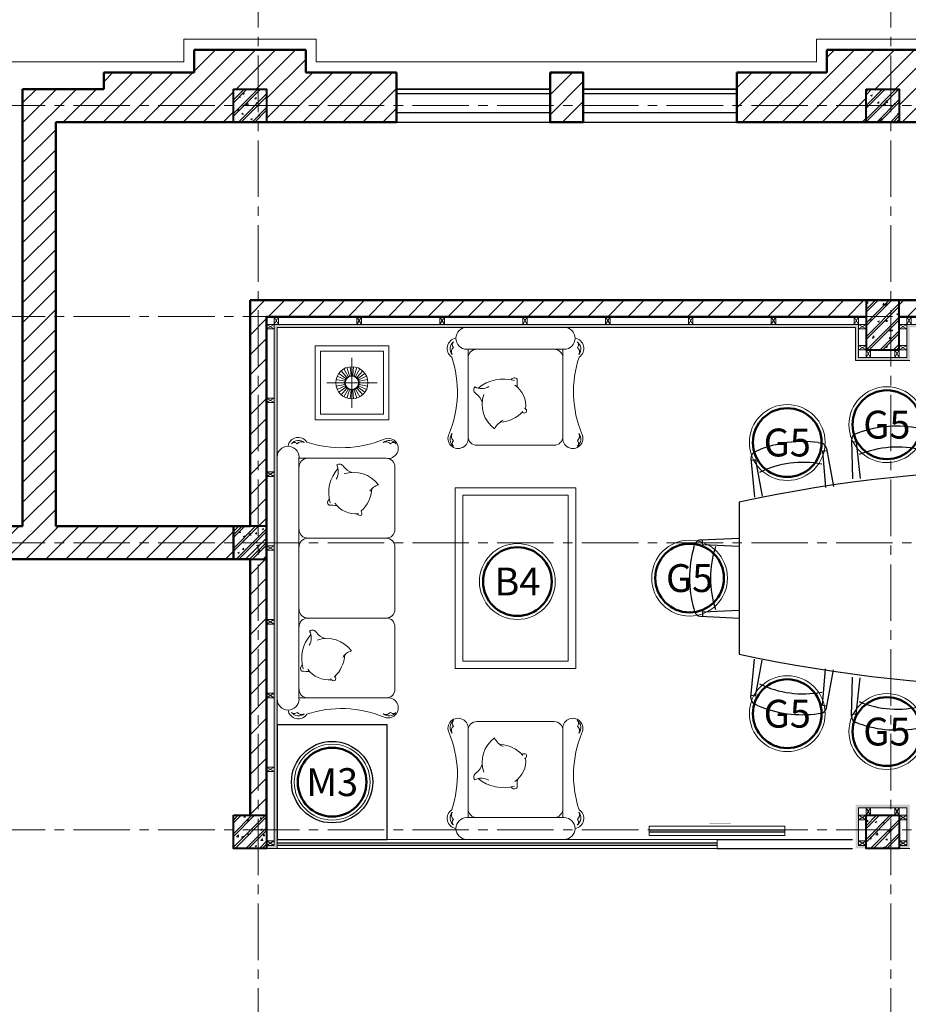
# Model space of a CAD drawing. Units: inches. Extents: x 270210 to 1532134, y -413514 to 157727.
# Drawn here: x 512525 to 518425, y 56148 to 62680 of the extents above; entities that cross this region are included whole.
import ezdxf
from ezdxf.enums import TextEntityAlignment as Align

# ---------------------------------------------------------------- set-up
doc = ezdxf.new("R2010")
doc.units = ezdxf.units.IN
doc.header["$LTSCALE"] = 500
doc.header["$MEASUREMENT"] = 0
doc.linetypes.add('AXES2', pattern=[1.125, 0.75, -0.125, 0.125, -0.125])
for name, color, linetype, lineweight in [('011-CONCRETE-SECTION', 3, 'Continuous', 40), ('0111-WALL SECTION', 2, 'Continuous', 50), ('0112-WALL-Hatch', 8, 'Continuous', 18), ('0112-WALL-View', 9, 'Continuous', 18), ('013-CONCRETE-Hatch', 250, 'Continuous', 5), ('152-SITE-BOUNDARY', 1, 'Continuous', 15), ('155-HANDRAIL-VIEW', 247, 'Continuous', 9), ('502-GRIDLINES-SECONDARY', 5, 'AXES2', 13), ('512-DIM- 100', 151, 'Continuous', 18), ('551-SYMBOL', 151, 'Continuous', 18), ('560-FURNITURE', 8, 'Continuous', 13), ('cat', 3, 'Continuous', 40)]:
    doc.layers.add(name, color=color, linetype=linetype, lineweight=lineweight)
for name, color, linetype in [('172-GLASS-VIEW', 135, 'Continuous'), ('BLOCK - VACCO', 250, 'Continuous'), ('NOITHAT', 8, 'Continuous')]:
    doc.layers.add(name, color=color, linetype=linetype)
doc.styles.add('arial', font='arial_1.ttf')
pattern_1 = [(50, (48159.91, -80355.06), (107.589027, -9.41282), [11.25, -123.75]), (355, (48159.91, -80355.06), (-20.8127, 112.82882), [9, -99]), (100.4514, (48168.87, -80355.84), (86.776407, 103.415931), [9.561028, -105.171317]), (46.1842, (48159.91, -80325.06), (160.086157, -24.827852), [16.875, -185.625]), (96.6356, (48173.25, -80327.13), (140.199406, 146.11768), [14.341543, -157.75695]), (351.1842, (48159.9, -80325.06), (140.19929, 146.11779), [13.5, -148.5]), (21, (48174.91, -80332.56), (89.536058, -60.392834), [11.25, -123.75]), (326, (48174.91, -80332.56), (36.4973, 108.772507), [9, -99]), (71.4514, (48182.37, -80337.59), (126.033394, 48.379575), [9.561028, -105.171317]), (37.5, (48159.907, -80355.056), (1.8239783, 49.934078), [0, -97.8, 0, -100.5, 0, -99.375]), (7.5, (48159.91, -80355.056), (39.4604306, 59.161757), [0, -57.3, 0, -95.55, 0, -37.875]), (327.5, (48126.457, -80355.056), (80.0733654, -3.3832308), [0, -37.5, 0, -117, 0, -155.25]), (317.5, (48111.46, -80355.056), (87.477925, 15.015747), [0, -48.75, 0, -77.7, 0, -110.25]), (45, (48159.91, -80355.056), (-45.078057, 45.078057), []), (45, (48159.91, -80336.68), (-45.078057, 45.078057), [])]

# ---------------------------------------------------------------- blocks, each defined once
blk = doc.blocks.new('dim+truc')
at = {"layer": '502-GRIDLINES-SECONDARY'}
for p, q in [((10955, -2043.1), (10955, 23506.1)), ((15155, -2043.1), (15155, 23506.1)), ((-1520.3, 19938), (32221.2, 19938)), ((-1520.3, 18537.9), (32221.2, 18537.9)), ((-1520.3, 17038), (32221.2, 17038)), ((-1520.3, 15133), (32221.2, 15133))]:
    blk.add_line(p, q, dxfattribs=at)
blk = doc.blocks.new('A$C5E690F9F')
at = {"layer": 'NOITHAT'}
for p, q in [((1817.9, 2096.6), (1800.1, 2091)), ((2225.5, 2105.1), (2243.6, 2100.2)), ((2466.5, 2105.1), (2448.4, 2100.2)), ((2874.1, 2096.6), (2891.9, 2091)), ((1120.6, 2028.2), (1103, 2021.7)), ((1527.2, 2057), (1545.5, 2053)), ((1769.4, 2050.1), (1763.3, 1793.2)), ((1798.4, 2037.5), (1767.9, 2036.8)), ((1799.5, 2036.5), (1815.3, 1794.3)), ((2246.4, 2045.8), (2240.7, 1803.2)), ((2247.5, 2046.8), (2273.8, 2047.4)), ((2275.9, 2060.6), (2292.7, 1804.2)), ((2416.1, 2060.6), (2399.3, 1804.2)), ((2444.5, 2046.8), (2418.2, 2047.4)), ((2445.6, 2045.8), (2451.3, 1803.2)), ((2892.5, 2036.5), (2876.7, 1794.3)), ((2893.6, 2037.5), (2924.1, 2036.8)), ((2922.6, 2050.1), (2928.7, 1793.2)), ((3164.8, 2057), (3146.5, 2053)), ((3571.4, 2028.2), (3589, 2021.7)), ((854.1, 1963.4), (872.7, 1960.6)), ((1104, 1968.2), (1073.6, 1966)), ((1074.4, 1979.3), (1081.1, 1722.4)), ((1105.2, 1967.2), (1133, 1726.1)), ((1551, 1998.7), (1557.4, 1756.1)), ((1552.1, 1999.8), (1578.3, 2001.7)), ((1579.8, 2015), (1609.3, 1759.8)), ((3112.2, 2015), (3082.7, 1759.8)), ((3139.9, 1999.8), (3113.7, 2001.7)), ((3141, 1998.7), (3134.6, 1756.1)), ((3586.8, 1967.2), (3559, 1726.1)), ((3588, 1968.2), (3618.4, 1966)), ((3617.6, 1979.3), (3610.9, 1722.4)), ((3837.9, 1963.4), (3819.3, 1960.6)), ((450.1, 1909.1), (433, 1901.4)), ((881.6, 1906.8), (903.2, 1665.1)), ((882.5, 1908), (908.7, 1911.5)), ((909.3, 1924.9), (954.7, 1672)), ((3782.7, 1924.9), (3737.3, 1672)), ((3809.5, 1908), (3783.3, 1911.5)), ((3810.4, 1906.8), (3788.8, 1665.1)), ((4241.9, 1909.1), (4259, 1901.4)), ((407.1, 1857.3), (430.1, 1601.5)), ((437.4, 1848.1), (407.2, 1844)), ((438.6, 1847.2), (481.6, 1608.4)), ((4253.4, 1847.2), (4210.4, 1608.4)), ((4254.6, 1848.1), (4284.8, 1844)), ((4284.9, 1857.3), (4261.9, 1601.5)), ((330, 560.3), (330, 1568.3)), ((4362, 560.3), (4362, 1568.3)), ((73.3, 1317.7), (330, 1329)), ((86.5, 1288.9), (86.5, 1315.3)), ((4618.7, 1317.7), (4362, 1329)), ((4605.5, 1288.9), (4605.5, 1315.3)), ((27.8, 1268.1), (33.1, 1286.1)), ((87.6, 1287.8), (330, 1277.1)), ((4604.4, 1287.8), (4362, 1277.1)), ((4664.2, 1268.1), (4658.9, 1286.1)), ((27.8, 860.5), (33.1, 842.5)), ((87.6, 840.8), (330, 851.6)), ((4604.4, 840.8), (4362, 851.6)), ((4664.2, 860.5), (4658.9, 842.5)), ((73.3, 811), (330, 799.6)), ((86.5, 839.7), (86.5, 809.3)), ((4618.7, 811), (4362, 799.6)), ((4605.5, 839.7), (4605.5, 809.3)), ((407.1, 271.3), (430.1, 527.2)), ((4284.9, 271.3), (4261.9, 527.2)), ((438.6, 281.4), (481.6, 520.3)), ((881.6, 221.9), (903.2, 463.6)), ((3810.4, 221.9), (3788.8, 463.6)), ((4253.4, 281.4), (4210.4, 520.3)), ((909.3, 203.8), (954.7, 456.7)), ((1074.4, 149.4), (1081.1, 406.2)), ((1105.2, 161.5), (1133, 402.5)), ((3586.8, 161.5), (3559, 402.5)), ((3617.6, 149.4), (3610.9, 406.2)), ((3782.7, 203.8), (3737.3, 456.7)), ((1551, 129.9), (1557.4, 372.5)), ((1579.8, 113.6), (1609.3, 368.8)), ((1769.4, 78.6), (1763.3, 335.4)), ((1799.5, 92.2), (1815.3, 334.4)), ((2892.5, 92.2), (2876.7, 334.4)), ((2922.6, 78.6), (2928.7, 335.4)), ((3112.2, 113.6), (3082.7, 368.8)), ((3141, 129.9), (3134.6, 372.5)), ((437.4, 280.6), (407.2, 284.6)), ((2246.4, 82.9), (2240.7, 325.5)), ((2275.9, 68.1), (2292.7, 324.4)), ((2416.1, 68.1), (2399.3, 324.4)), ((2445.6, 82.9), (2451.3, 325.5)), ((4254.6, 280.6), (4284.8, 284.6)), ((450.1, 219.6), (433, 227.2)), ((882.5, 220.7), (908.7, 217.2)), ((3809.5, 220.7), (3783.3, 217.2)), ((4241.9, 219.6), (4259, 227.2)), ((854.1, 165.2), (872.7, 168.1)), ((1104, 160.5), (1073.6, 162.7)), ((3588, 160.5), (3618.4, 162.7)), ((3837.9, 165.2), (3819.3, 168.1)), ((1120.6, 100.4), (1103, 107)), ((1527.2, 71.7), (1545.5, 75.7)), ((1552.1, 128.8), (1578.3, 126.9)), ((1798.4, 91.2), (1767.9, 91.8)), ((2247.5, 81.8), (2273.8, 81.3)), ((2444.5, 81.8), (2418.2, 81.3)), ((2893.6, 91.2), (2924.1, 91.8)), ((3139.9, 128.8), (3113.7, 126.9)), ((3164.8, 71.7), (3146.5, 75.7)), ((3571.4, 100.4), (3589, 107)), ((1817.9, 32), (1800.1, 37.7)), ((2225.5, 23.5), (2243.6, 28.5)), ((2466.5, 23.5), (2448.4, 28.5)), ((2874.1, 32), (2891.9, 37.7))]:
    blk.add_line(p, q, dxfattribs=at)
for centre, radius, start, end in [((1813.4, 2049), 44, 107.61238, 178.65207), ((2037, 1367.3), 761.5, 75.66724, 106.71767), ((2232, 2057.7), 44, 3.73284, 74.77253), ((2460, 2057.7), 44, 105.22747, 176.26716), ((2655, 1367.3), 761.5, 73.28233, 104.33276), ((2878.6, 2049), 44, 1.34793, 72.38762), ((1375.6, 1310.7), 761.5, 78.52105, 109.57148), ((1536.1, 2010), 44, 6.58665, 77.62635), ((1798.4, 2036.4), 1.1, 3.73284, 91.19245), ((2247.5, 2045.7), 1.1, 91.19245, 178.65207), ((2444.5, 2045.7), 1.1, 1.34793, 88.80755), ((2893.6, 2036.4), 1.1, 88.80755, 176.26716), ((3155.9, 2010), 44, 102.37365, 173.41335), ((3316.4, 1310.7), 761.5, 70.42852, 101.47895), ((749.9, 1209.1), 761.5, 82.13347, 113.18389), ((866, 1917.1), 44, 10.19907, 81.23876), ((1118.4, 1980.4), 44, 110.46619, 181.50588), ((1104.1, 1967.1), 1.1, 6.58665, 94.04627), ((1552.1, 1998.8), 1.1, 94.04627, 181.50588), ((2037.7, 1328.4), 661.8, 72.7737, 109.61121), ((2654.3, 1328.4), 661.8, 70.38879, 107.2263), ((3139.9, 1998.8), 1.1, 358.49412, 85.95373), ((3587.9, 1967.1), 1.1, 85.95373, 173.41335), ((3573.6, 1980.4), 44, 358.49412, 69.53381), ((3826, 1917.1), 44, 98.76124, 169.80093), ((3942.1, 1209.1), 761.5, 66.81611, 97.86653), ((451, 1861.3), 44, 114.0786, 185.11829), ((882.7, 1906.9), 1.1, 97.65868, 185.11829), ((1378.3, 1271.9), 661.8, 75.62751, 112.46502), ((3313.7, 1271.9), 661.8, 67.53498, 104.37249), ((3809.3, 1906.9), 1.1, 354.88171, 82.34132), ((4241, 1861.3), 44, 354.88171, 65.9214), ((437.5, 1847), 1.1, 10.19907, 97.65868), ((755, 1170.5), 661.8, 79.23993, 116.07743), ((3937, 1170.5), 661.8, 63.92257, 100.76007), ((4254.5, 1847), 1.1, 82.34132, 169.80093), ((2346, -7731.7), 9516, 77.76899, 102.23101), ((75.3, 1273.7), 44, 92.54039, 163.58008), ((4616.7, 1273.7), 44, 16.41992, 87.45961), ((761.5, 1064.3), 761.5, 164.47479, 195.52521), ((87.6, 1288.9), 1.1, 180, 267.45961), ((800.4, 1064.2), 661.8, 161.58125, 198.41875), ((3891.6, 1064.2), 661.8, 341.58125, 18.41875), ((4604.4, 1288.9), 1.1, 272.54039, 0), ((3930.5, 1064.3), 761.5, 344.47479, 15.52521), ((75.3, 855), 44, 196.41992, 267.45961), ((87.6, 839.7), 1.1, 92.54039, 180), ((4604.4, 839.7), 1.1, 0, 87.45961), ((4616.7, 855), 44, 272.54039, 343.58008), ((2346, 9860.3), 9516, 257.76899, 282.23101), ((2346, 9860.3), 9516, 257.76899, 282.23101), ((755, 958.1), 661.8, 243.92257, 280.76007), ((3937, 958.1), 661.8, 259.23993, 296.07743), ((451, 267.4), 44, 174.88171, 245.9214), ((437.5, 281.6), 1.1, 262.34132, 349.80093), ((4254.5, 281.6), 1.1, 190.19907, 277.65868), ((4241, 267.4), 44, 294.0786, 5.11829), ((749.9, 919.6), 761.5, 246.81611, 277.86653), ((866, 211.6), 44, 278.76124, 349.80093), ((882.7, 221.8), 1.1, 174.88171, 262.34132), ((1378.3, 856.8), 661.8, 247.53498, 284.37249), ((3313.7, 856.8), 661.8, 255.62751, 292.46502), ((3826, 211.6), 44, 190.19907, 261.23876), ((3809.3, 221.8), 1.1, 277.65868, 5.11829), ((3942.1, 919.6), 761.5, 262.13347, 293.18389), ((1118.4, 148.2), 44, 178.49412, 249.53381), ((1104.1, 161.6), 1.1, 265.95373, 353.41335), ((2037.7, 800.2), 661.8, 250.38879, 287.2263), ((2654.3, 800.2), 661.8, 252.7737, 289.61121), ((3587.9, 161.6), 1.1, 186.58665, 274.04627), ((3573.6, 148.2), 44, 290.46619, 1.50588), ((1375.6, 817.9), 761.5, 250.42852, 281.47895), ((1536.1, 118.7), 44, 282.37365, 353.41335), ((1552.1, 129.9), 1.1, 178.49412, 265.95373), ((1813.4, 79.6), 44, 181.34793, 252.38762), ((1798.4, 92.3), 1.1, 268.80755, 356.26716), ((2232, 70.9), 44, 285.22747, 356.26716), ((2247.5, 82.9), 1.1, 181.34793, 268.80755), ((2460, 70.9), 44, 183.73284, 254.77253), ((2444.5, 82.9), 1.1, 271.19245, 358.65207), ((2878.6, 79.6), 44, 287.61238, 358.65207), ((2893.6, 92.3), 1.1, 183.73284, 271.19245), ((3155.9, 118.7), 44, 186.58665, 257.62635), ((3139.9, 129.9), 1.1, 274.04627, 1.50588), ((3316.4, 817.9), 761.5, 258.52105, 289.57148), ((2037, 761.3), 761.5, 253.28233, 284.33276), ((2655, 761.3), 761.5, 255.66724, 286.71767)]:
    blk.add_arc(centre, radius, start, end, dxfattribs=at)
blk = doc.blocks.new('8')
at = {"layer": 'NOITHAT'}
blk.add_lwpolyline([(730.4, 759.7), (0, 759.7), (0, 0), (730.4, 0)], close=True, dxfattribs=at)
blk.add_circle((365.2, 379.9), 270, dxfattribs=at)
blk = doc.blocks.new('xuong go')
at = {"layer": '0112-WALL-Hatch'}
for p, q in [((0, 0), (30, -50)), ((30, 0), (0, -50))]:
    blk.add_line(p, q, dxfattribs=at)
at = {"layer": '152-SITE-BOUNDARY'}
blk.add_lwpolyline([(0, 0), (0, -50), (30, -50), (30, 0)], close=True, dxfattribs=at)
blk = doc.blocks.new('ky hieu do')
at = {"layer": '0111-WALL SECTION', "linetype": 'Continuous'}
blk.add_circle((0, 0), 190, dxfattribs=at)
at = {"layer": '152-SITE-BOUNDARY', "linetype": 'Continuous'}
blk.add_circle((0, 0), 209.7, dxfattribs=at)
at = {"layer": '502-GRIDLINES-SECONDARY', "linetype": 'Continuous', "style": 'arial'}
blk.add_attdef('X1', text='', height=154, dxfattribs=at).set_placement((0, 0.1), align=Align.MIDDLE_CENTER)

msp = doc.modelspace()

# ---------------------------------------------------------------- hatches: boundary and pattern name
at = {"layer": '0112-WALL-Hatch'}
h = msp.add_hatch(dxfattribs=at)
h.set_pattern_fill('ANSI31', color=256, scale=750, style=0)
h.set_pattern_definition([(45, (978595.54, 179619.31), (-66.29126, 66.29126), [])])
h.paths.add_polyline_path([(522344.5, 55720.2), (521704.5, 55720.2), (521704.5, 55500.2), (522344.5, 55500.2)])
h.paths.add_polyline_path([(532695.3, 55720.2), (530964.5, 55720.2), (530964.5, 55500.2), (532695.3, 55500.2)])
h.paths.add_polyline_path([(530744.5, 60820.2), (526764.5, 60820.2), (526764.5, 60600.2), (528815.5, 60600.2), (528815.5, 58540.2), (528708.5, 58540.2), (528708.5, 58430.2), (529053.9, 58430.2), (529053.9, 58540.2), (528925.5, 58540.2), (528925.5, 60600.2), (530744.5, 60600.2)])
h.paths.add_polyline_path([(526764.5, 60600.2), (526544.5, 60600.2), (526544.5, 58430.2), (528033.5, 58430.2), (528033.5, 58540.2), (526764.5, 58540.2)])
h.paths.add_polyline_path([(531092.9, 58540.2), (530964.5, 58540.2), (530964.5, 60330.2), (531764.5, 60330.2), (531764.5, 60600.2), (532695.3, 60600.2), (532695.3, 60820.2), (531354.5, 60820.2), (530964.5, 60820.2), (530964.5, 60600.2), (531694.5, 60600.2), (531694.5, 60400.2), (530964.5, 60400.2), (530964.5, 60600.2), (530744.5, 60600.2), (530744.5, 58540.2), (529728.9, 58540.2), (529728.9, 58430.2), (530744.5, 58430.2), (530744.5, 57415.2), (530964.5, 57415.2), (530964.5, 58430.2), (531092.9, 58430.2)])
h.paths.add_polyline_path([(532695.3, 58540.2), (531767.9, 58540.2), (531767.9, 58430.2), (532695.3, 58430.2)], flags=17)
h.paths.add_polyline_path([(525244.5, 63724.2), (525144.5, 63724.2), (525144.5, 62220.2), (524654.4, 62220.2), (524654.4, 62330.2), (524434.4, 62330.2), (524434.4, 62000.2), (525244.5, 62000.2)])
h.paths.add_polyline_path([(526764.5, 61970.2), (527364.5, 61970.2), (527364.5, 62410.2), (527144.5, 62410.2), (527144.5, 62190.2), (526544.5, 62190.2), (526544.5, 61050.2), (526764.5, 61050.2)])
h.paths.add_polyline_path([(514164.5, 60709), (518144.5, 60709), (518144.5, 60819), (514054.5, 60819), (514054.5, 59320.2), (512764.5, 59320.2), (512764.5, 62000.2), (513944.5, 62000.2), (513944.5, 62220.2), (514164.5, 62220.2), (514164.5, 62000.2), (515026, 62000.2), (515026, 62330.2), (514424.5, 62330.2), (514424.5, 62480.2), (513684.5, 62480.2), (513684.5, 62330.2), (513083, 62330.2), (513083, 62220.2), (512544.5, 62220.2), (512544.5, 59320.2), (512066, 59320.2), (512066, 59430.2), (511846, 59430.2), (511846, 59100.2), (514054.5, 59100.2), (514054.5, 57401.8), (514164.5, 57401.8), (514164.5, 59100.2)])
h.paths.add_polyline_path([(522334.4, 60819), (518364.5, 60819), (518364.5, 60709), (522334.4, 60709)])
h.paths.add_polyline_path([(519226.3, 62330.2), (518624.5, 62330.2), (518624.5, 62480.2), (517884.5, 62480.2), (517884.5, 62330.2), (517286, 62330.2), (517286, 62000.2), (518144.5, 62000.2), (518144.5, 62220.2), (518364.5, 62220.2), (518364.5, 62000.2), (519226.3, 62000.2)])
h.paths.add_polyline_path([(520466.3, 62330.2), (520246.3, 62330.2), (520246.3, 62000.2), (520466.3, 62000.2)])
h.paths.add_polyline_path([(516266, 62330.2), (516046, 62330.2), (516046, 62000.2), (516266, 62000.2)], flags=17)
h.paths.add_polyline_path([(522554.4, 62330.2), (521486.3, 62330.2), (521486.3, 62000.2), (522554.4, 62000.2)])
h.paths.add_polyline_path([(510826, 59430.2), (510224.5, 59430.2), (510224.5, 59580.2), (509484.5, 59580.2), (509484.5, 59430.2), (507994.4, 59430.2), (507994.4, 59100.2), (510826, 59100.2)])
h.paths.add_polyline_path([(506974.4, 59430.2), (506024.5, 59430.2), (506024.5, 59580.2), (505284.5, 59580.2), (505284.5, 59295.8), (504644.5, 58655.8), (504644.5, 58130.2), (504864.5, 58130.2), (504864.5, 58564.6), (505400.1, 59100.2), (506974.4, 59100.2)])
h.paths.add_polyline_path([(509744.5, 55720.2), (505764.5, 55720.2), (505764.5, 55500.2), (509744.5, 55500.2)])
h.paths.add_polyline_path([(512479.6, 55720.2), (509964.5, 55720.2), (509964.5, 55500.2), (512479.6, 55500.2)])
h.paths.add_polyline_path([(513944.5, 55720.2), (513829.6, 55720.2), (513829.6, 55500.2), (513944.5, 55500.2)])
h.paths.add_polyline_path([(518144.5, 55720.2), (514164.5, 55720.2), (514164.5, 55500.2), (518144.5, 55500.2)])
h.paths.add_polyline_path([(530744.5, 55720.2), (527549.5, 55720.2), (527549.5, 55500.2), (530744.5, 55500.2)])
h.paths.add_polyline_path([(530964.5, 55270.2), (530744.5, 55270.2), (530744.5, 48520.2), (530964.5, 48520.2)])
h.paths.add_polyline_path([(530964.5, 48070.2), (530744.5, 48070.2), (530744.5, 44273.7), (531019.5, 44273.7), (531019.5, 43943.7), (530689.5, 43943.7), (530689.5, 44218.7), (529774.5, 44218.7), (529774.5, 43998.7), (529884.5, 43998.7), (529884.5, 43888.7), (530429.5, 43888.7), (530429.5, 43683.7), (531279.5, 43683.7), (531279.5, 44489.2), (531824.5, 44489.2), (531824.5, 44599.2), (531934.5, 44599.2), (531934.5, 44819.2), (530964.5, 44819.2)])
h.paths.add_polyline_path([(528974.5, 44218.7), (528534.5, 44218.7), (528534.5, 43998.7), (528644.5, 43998.7), (528644.5, 43888.7), (528864.5, 43888.7), (528864.5, 43998.7), (528974.5, 43998.7)])
h.paths.add_polyline_path([(527734.5, 44218.7), (526819.5, 44218.7), (526819.5, 43943.7), (526489.5, 43943.7), (526489.5, 44218.7), (525574.5, 44218.7), (525574.5, 43998.7), (525684.5, 43998.7), (525684.5, 43888.7), (526229.5, 43888.7), (526229.5, 43683.7), (527079.5, 43683.7), (527079.5, 43888.7), (527624.5, 43888.7), (527624.5, 43998.7), (527734.5, 43998.7)])
h.paths.add_polyline_path([(524774.5, 44218.7), (524334.5, 44218.7), (524334.5, 43998.7), (524444.5, 43998.7), (524444.5, 43888.7), (524664.5, 43888.7), (524664.5, 43998.7), (524774.5, 43998.7)])
h.paths.add_polyline_path([(523534.5, 44218.7), (522619.5, 44218.7), (522619.5, 43943.7), (522289.5, 43943.7), (522289.5, 44218.7), (521374.5, 44218.7), (521374.5, 43998.7), (521484.5, 43998.7), (521484.5, 43888.7), (522029.5, 43888.7), (522029.5, 43683.7), (522879.5, 43683.7), (522879.5, 43888.7), (523424.5, 43888.7), (523424.5, 43998.7), (523534.5, 43998.7)])
h.paths.add_polyline_path([(518364.5, 44817.7), (517174.5, 44817.7), (517174.5, 44597.7), (517284.5, 44597.7), (517284.5, 44487.7), (517829.5, 44487.7), (517829.5, 43670.2), (518679.5, 43670.2), (518679.5, 43888.7), (519224.5, 43888.7), (519224.5, 43998.7), (519334.5, 43998.7), (519334.5, 44218.7), (518419.5, 44218.7), (518419.5, 43943.7), (518089.5, 43943.7), (518089.5, 44273.7), (518364.5, 44273.7)])
h.paths.add_polyline_path([(520574.5, 44218.7), (520134.5, 44218.7), (520134.5, 43998.7), (520244.5, 43998.7), (520244.5, 43888.7), (520464.5, 43888.7), (520464.5, 43998.7), (520574.5, 43998.7)])
h.paths.add_polyline_path([(516374.5, 44817.7), (515934.5, 44817.7), (515934.5, 44597.7), (516044.5, 44597.7), (516044.5, 44487.7), (516264.5, 44487.7), (516264.5, 44597.7), (516374.5, 44597.7)])
h.paths.add_polyline_path([(515134.5, 44818.5), (514219.5, 44818.5), (514219.5, 44542.7), (513889.5, 44542.7), (513889.5, 44817.7), (512974.5, 44817.7), (512974.5, 44597.7), (513084.5, 44597.7), (513084.5, 44487.7), (513629.5, 44487.7), (513629.5, 44284.2), (514479.5, 44284.2), (514479.5, 44487.7), (515024.5, 44487.7), (515024.5, 44597.7), (515134.5, 44597.7)])
h.paths.add_polyline_path([(512174.5, 44817.7), (511734.5, 44817.7), (511734.5, 44597.7), (511844.5, 44597.7), (511844.5, 44487.7), (512064.5, 44487.7), (512064.5, 44597.7), (512174.5, 44597.7)])
h.paths.add_polyline_path([(510934.5, 44819.2), (510019.5, 44819.2), (510019.5, 44542.7), (509689.5, 44542.7), (509689.5, 44819.2), (508774.5, 44819.2), (508774.5, 44599.2), (508884.5, 44599.2), (508884.5, 44489.2), (509344.5, 44489.2), (509344.5, 44599.2), (509414.5, 44599.2), (509414.5, 44284.2), (510279.5, 44284.2), (510279.5, 44487.7), (510824.5, 44487.7), (510824.5, 44597.7), (510934.5, 44597.7)])
h.paths.add_polyline_path([(507974.5, 44819.2), (507534.5, 44819.2), (507534.5, 44599.2), (507644.5, 44599.2), (507644.5, 44489.2), (507864.5, 44489.2), (507864.5, 44599.2), (507974.5, 44599.2)])
h.paths.add_polyline_path([(519004.5, 55500.2), (519004.5, 55720.2), (518364.5, 55720.2), (518364.5, 55500.2)])
h.paths.add_polyline_path([(522564.5, 55720.2), (522564.5, 55500.2), (526544.5, 55500.2), (526544.5, 48520.2), (526764.5, 48520.2), (526764.5, 55500.2), (526874.5, 55500.2), (526874.5, 55720.2)])
h.paths.add_polyline_path([(522334.4, 58320.2), (522334.3, 57181.8), (522344.5, 57181.8), (522344.5, 57401.8), (522554.4, 57401.8), (522554.4, 58320.2)])
h.paths.add_polyline_path([(505764.5, 45259.7), (505544.5, 45259.7), (505544.5, 45134.2), (505229.5, 45134.2), (505229.5, 44284.2), (506079.5, 44284.2), (506079.5, 44489.2), (506624.5, 44489.2), (506624.5, 44599.2), (506734.5, 44599.2), (506734.5, 44819.2), (505819.5, 44819.2), (505819.5, 44544.2), (505489.5, 44544.2), (505489.5, 44874.2), (505764.5, 44874.2)])
h.paths.add_polyline_path([(505544.5, 47910.2), (505764.5, 47910.2), (505764.5, 48070.2), (505544.5, 48070.2), (505544.5, 48520.2), (505764.5, 48520.2), (505764.5, 55270.2), (505544.5, 55270.2), (505544.5, 55720.2), (505400.1, 55720.2), (504864.5, 56255.8), (504864.5, 56690.2), (504644.5, 56690.2), (504644.5, 56164.6), (505308.9, 55500.2), (505434.5, 55500.2), (505434.5, 54770), (505544.5, 54770), (505544.5, 53750), (505434.5, 53750), (505434.5, 53530), (505544.5, 53530), (505544.5, 52510), (505434.5, 52510), (505434.5, 51395), (505544.5, 51395), (505544.5, 50375), (505434.5, 50375), (505434.5, 50155), (505544.5, 50155), (505544.5, 49073.6), (505434.5, 49073.6), (505434.5, 48835.2), (505284.5, 48835.2), (505284.5, 47985.2), (505544.5, 47985.2)])
h.paths.add_polyline_path([(505764.5, 47110.2), (505544.5, 47110.2), (505544.5, 47035.2), (505284.5, 47035.2), (505284.5, 46185.2), (505544.5, 46185.2), (505544.5, 46059.7), (505764.5, 46059.7), (505764.5, 46500.2), (505544.5, 46500.2), (505544.5, 46720.2), (505764.5, 46720.2)])
at = {"layer": '0112-WALL-Hatch', "true_color": 0xafafaf}
h = msp.add_hatch(color=253, dxfattribs=at)
h.paths.add_polyline_path([(522334.3, 57181.8), (522334.3, 57201.8), (522284.3, 57201.8), (522284.4, 58320.2), (522284.4, 60659), (518414.5, 60659), (518414.5, 60439), (518094.5, 60439), (518094.5, 60659), (514214.5, 60659), (514214.5, 59100.2), (514214.5, 57291.8), (514214.5, 57201.8), (514164.5, 57201.8), (514164.5, 57181.8), (514234.5, 57181.8), (514234.5, 59100.2), (514234.5, 60639), (518074.5, 60639), (518074.5, 60419), (518434.5, 60419), (518434.5, 60639), (522264.4, 60639), (522264.4, 58320.2), (522264.3, 57181.8)])
h.paths.add_polyline_path([(518144.5, 57201.8), (518144.5, 57181.8), (518074.5, 57181.8), (518074.5, 57471.8), (518434.5, 57471.8), (518434.5, 57181.8), (518364.5, 57181.8), (518364.5, 57201.8), (518414.5, 57201.8), (518414.5, 57451.8), (518094.5, 57451.8), (518094.5, 57201.8)], flags=17)
at = {"layer": '013-CONCRETE-Hatch', "ltscale": 500}
h = msp.add_hatch(dxfattribs=at)
h.set_pattern_fill('BT-01', color=256, scale=15, style=0, pattern_type=2)
h.set_pattern_definition(pattern_1)
h.paths.add_polyline_path([(514164.5, 62220.9), (513944.5, 62220.9), (513944.5, 62000.9), (514164.5, 62000.9)])
h = msp.add_hatch(dxfattribs=at)
h.set_pattern_fill('BT-01', color=256, scale=15, style=0, pattern_type=2)
h.set_pattern_definition(pattern_1)
h.paths.add_polyline_path([(518364.5, 62220.9), (518144.5, 62220.9), (518144.5, 62000.9), (518364.5, 62000.9)])
h = msp.add_hatch(dxfattribs=at)
h.set_pattern_fill('BT-01', color=256, scale=15, style=0, pattern_type=2)
h.set_pattern_definition([(50, (48159.91, -80356.265), (107.589027, -9.41282), [11.25, -123.75]), (355, (48159.91, -80356.27), (-20.8127, 112.82882), [9, -99]), (100.4514, (48168.87, -80357.05), (86.776407, 103.415931), [9.561028, -105.171317]), (46.1842, (48159.91, -80326.27), (160.086157, -24.827852), [16.875, -185.625]), (96.6356, (48173.25, -80328.33), (140.199406, 146.11768), [14.341543, -157.75695]), (351.1842, (48159.9, -80326.27), (140.19929, 146.11779), [13.5, -148.5]), (21, (48174.91, -80333.765), (89.536058, -60.392834), [11.25, -123.75]), (326, (48174.91, -80333.77), (36.4973, 108.772507), [9, -99]), (71.4514, (48182.37, -80338.8), (126.033394, 48.379575), [9.561028, -105.171317]), (37.5, (48159.907, -80356.265), (1.8239783, 49.934078), [0, -97.8, 0, -100.5, 0, -99.375]), (7.5, (48159.91, -80356.265), (39.4604306, 59.161757), [0, -57.3, 0, -95.55, 0, -37.875]), (327.5, (48126.457, -80356.265), (80.0733654, -3.3832308), [0, -37.5, 0, -117, 0, -155.25]), (317.5, (48111.46, -80356.265), (87.477925, 15.015747), [0, -48.75, 0, -77.7, 0, -110.25]), (45, (48159.91, -80356.265), (-45.078057, 45.078057), []), (45, (48159.91, -80337.89), (-45.078057, 45.078057), [])])
h.paths.add_polyline_path([(518144.5, 60489), (518364.5, 60489), (518364.5, 60819), (518144.5, 60819)])
h = msp.add_hatch(dxfattribs=at)
h.set_pattern_fill('BT-01', color=256, scale=15, style=0, pattern_type=2)
h.set_pattern_definition(pattern_1)
h.paths.add_polyline_path([(514164.5, 59320.2), (513944.5, 59320.2), (513944.5, 59100.2), (514164.5, 59100.2)])
h = msp.add_hatch(dxfattribs=at)
h.set_pattern_fill('BT-01', color=256, scale=15, style=0, pattern_type=2)
h.set_pattern_definition(pattern_1)
h.paths.add_polyline_path([(514164.5, 57401.8), (513944.5, 57401.8), (513944.5, 57181.8), (514164.5, 57181.8)])
h = msp.add_hatch(dxfattribs=at)
h.set_pattern_fill('BT-01', color=256, scale=15, style=0, pattern_type=2)
h.set_pattern_definition(pattern_1)
h.paths.add_polyline_path([(518364.5, 57401.8), (518144.5, 57401.8), (518144.5, 57181.8), (518364.5, 57181.8)])

# ---------------------------------------------------------------- linework, layer by layer
at = {"layer": '011-CONCRETE-SECTION'}
for points in [[(513944.5, 62220.2), (514164.5, 62220.2), (514164.5, 62000.2), (513944.5, 62000.2)], [(518144.5, 62220.2), (518364.5, 62220.2), (518364.5, 62000.2), (518144.5, 62000.2)], [(518144.5, 60489), (518364.5, 60489), (518364.5, 60819), (518144.5, 60819)], [(513944.5, 57401.8), (514164.5, 57401.8), (514164.5, 57181.8), (513944.5, 57181.8)], [(518144.5, 57401.8), (518364.5, 57401.8), (518364.5, 57181.8), (518144.5, 57181.8)]]:
    msp.add_lwpolyline(points, close=True, dxfattribs=at)
at = {"layer": '0111-WALL SECTION', "ltscale": 450}
for p, q in [((513684.5, 62480.2), (514424.5, 62480.2)), ((513684.5, 62480.2), (513684.5, 62330.2)), ((514424.5, 62330.2), (514424.5, 62480.2)), ((517884.5, 62480.2), (518624.5, 62480.2)), ((517884.5, 62330.2), (517884.5, 62480.2)), ((513083, 62330.2), (513684.5, 62330.2)), ((513083, 62220.2), (513083, 62330.2)), ((515026, 62330.2), (514424.5, 62330.2)), ((515026, 62000.2), (515026, 62330.2)), ((517884.5, 62330.2), (517286, 62330.2)), ((517286, 62330.2), (517286, 62000.2)), ((522334.4, 60819), (514054.5, 60819)), ((518144.5, 60709), (514164.5, 60709)), ((522334.4, 60709), (518364.5, 60709)), ((512066, 59320.2), (512544.5, 59320.2)), ((512764.5, 59320.2), (514054.5, 59320.2))]:
    msp.add_line(p, q, dxfattribs=at)
at = {"layer": '0111-WALL SECTION'}
for p, q in [((512544.5, 59320.2), (512544.5, 62220.2)), ((513083, 62220.2), (512544.5, 62220.2)), ((512764.5, 59320.2), (512764.5, 62000.2)), ((515026, 62000.2), (512764.5, 62000.2)), ((519226.3, 62000.2), (517286, 62000.2)), ((514054.5, 59320.2), (514054.5, 60819)), ((514164.5, 59100.2), (514164.5, 60709)), ((514054.5, 59100.2), (511846, 59100.2)), ((514054.5, 59100.2), (514054.5, 57401.8)), ((514164.5, 59100.2), (514164.5, 57291.8))]:
    msp.add_line(p, q, dxfattribs=at)
msp.add_lwpolyline([(516046, 62330.2), (516266, 62330.2), (516266, 62000.2), (516046, 62000.2)], close=True, dxfattribs=at)
at = {"layer": '0112-WALL-View'}
for p, q in [((513614.5, 62550.2), (514494.5, 62550.2)), ((513614.5, 62550.2), (513614.5, 62400.2)), ((514494.5, 62400.2), (514494.5, 62550.2)), ((517814.5, 62550.2), (518694.5, 62550.2)), ((517814.5, 62400.2), (517814.5, 62550.2)), ((512474.5, 62400.2), (513614.5, 62400.2)), ((517814.5, 62400.2), (514494.5, 62400.2))]:
    msp.add_line(p, q, dxfattribs=at)
at = {"layer": '155-HANDRAIL-VIEW'}
for points in [[(522284.4, 60659), (518414.5, 60659), (518414.5, 60439), (518094.5, 60439), (518094.5, 60659), (514214.5, 60659), (514214.5, 59100.2), (514214.5, 57291.8), (514214.5, 57201.8), (514164.5, 57201.8), (514164.5, 57181.8), (514234.5, 57181.8), (514234.5, 59100.2), (514234.5, 60639), (518074.5, 60639), (518074.5, 60419), (518434.5, 60419)], [(518434.5, 57181.8), (518364.5, 57181.8), (518364.5, 57201.8), (518414.5, 57201.8), (518414.5, 57451.8), (518094.5, 57451.8), (518094.5, 57201.8), (518144.5, 57201.8)]]:
    msp.add_lwpolyline(points, dxfattribs=at)
at = {"layer": '172-GLASS-VIEW'}
for p, q in [((516046, 62220.2), (515026, 62220.2)), ((515026, 62220.2), (516046, 62220.2)), ((517286, 62220.2), (516266, 62220.2)), ((516266, 62220.2), (517286, 62220.2)), ((516046, 62188.4), (515026, 62188.4)), ((517286, 62188.4), (516266, 62188.4)), ((516046, 62062.9), (515026, 62062.9)), ((517286, 62062.9), (516266, 62062.9)), ((516704.8, 57306.1), (517604.8, 57306.1)), ((516704.8, 57291.1), (517604.8, 57291.1)), ((514234.5, 57219.3), (517154.5, 57219.3)), ((514234.5, 57204.3), (517154.5, 57204.3))]:
    msp.add_line(p, q, dxfattribs=at)
for points in [[(516046, 62220.2), (515026, 62220.2), (515026, 62000.2), (516046, 62000.2)], [(517286, 62220.2), (516266, 62220.2), (516266, 62000.2), (517286, 62000.2)]]:
    msp.add_lwpolyline(points, close=True, dxfattribs=at)
at = {"layer": '551-SYMBOL'}
msp.add_lwpolyline([(517094.7, 57344.5, 0, 10, 0), (517155.9, 57344.5, 2, 2, 0), (517248.2, 57344.5, 2, 2, 0)], format="xyseb", dxfattribs=at)
at = {"layer": '560-FURNITURE'}
for p, q in [((515493.6, 60639), (516139.5, 60639)), ((514486.5, 60026.6), (514486.5, 60515.5)), ((514486.5, 60515.5), (514975.4, 60515.5)), ((514975.4, 60515.5), (514975.4, 60026.6)), ((516139.5, 60493.9), (515493.6, 60493.9)), ((515501.6, 60492.8), (515501.6, 59914.2)), ((516073.2, 60493.9), (515559.9, 60493.9)), ((516131.5, 59915.3), (516131.5, 60493.9)), ((514522, 60062.2), (514522, 60480)), ((514522, 60480), (514939.8, 60480)), ((514730.9, 60104.4), (514730.9, 60437.8)), ((514939.8, 60480), (514939.8, 60062.2)), ((515501.6, 60435.5), (515501.6, 59915.3)), ((516131.5, 59915.3), (516131.5, 60435.5)), ((516131.5, 60435.5), (516131.5, 59915.3)), ((514564.3, 60271.1), (514897.6, 60271.1)), ((514939.8, 60062.2), (514522, 60062.2)), ((514975.4, 60026.6), (514486.5, 60026.6)), ((515559.9, 59856.9), (516073.2, 59856.9)), ((514234.5, 59778.3), (514234.5, 58172.5)), ((514379.6, 58172.5), (514379.6, 59778.3)), ((514379.6, 59298.7), (514379.6, 59712)), ((514380.7, 59770.3), (514959.3, 59770.3)), ((514438, 59770.3), (514958.2, 59770.3)), ((515016.6, 59712), (515016.6, 59298.7)), ((514958.2, 59240.4), (514438, 59240.4)), ((514438, 59240.4), (514958.2, 59240.4)), ((514379.6, 58768.8), (514379.6, 59182)), ((515016.6, 59182), (515016.6, 58768.8)), ((514438, 58710.5), (514958.2, 58710.5)), ((514958.2, 58710.5), (514438, 58710.5)), ((514379.6, 58238.9), (514379.6, 58652.1)), ((515016.6, 58652.1), (515016.6, 58238.9)), ((514380.7, 58180.5), (514959.3, 58180.5)), ((514958.2, 58180.5), (514438, 58180.5)), ((515559.9, 58023.9), (516073.2, 58023.9)), ((515501.6, 57388), (515501.6, 57966.6)), ((515501.6, 57445.3), (515501.6, 57965.6)), ((516131.5, 57965.6), (516131.5, 57387)), ((516131.5, 57965.6), (516131.5, 57445.3)), ((516131.5, 57445.3), (516131.5, 57965.6)), ((516139.5, 57387), (515493.6, 57387)), ((516073.2, 57387), (515559.9, 57387)), ((514234.5, 57241.8), (517154.5, 57241.8)), ((515493.6, 57241.8), (516139.5, 57241.8)), ((517154.5, 57241.8), (517154.5, 57181.8)), ((514234.5, 57181.8), (517154.5, 57181.8))]:
    msp.add_line(p, q, dxfattribs=at)
at = {"layer": '560-FURNITURE', "lineweight": 5}
for p, q in [((514706.5, 60313.4), (514677.6, 60363.5)), ((514715.8, 60317.6), (514698, 60372.5)), ((514725.8, 60319.7), (514719.8, 60377.2)), ((514736, 60319.7), (514742.1, 60377.2)), ((514746, 60317.6), (514763.9, 60372.5)), ((514755.4, 60313.4), (514784.3, 60363.5)), ((514686.3, 60291), (514633.5, 60314.5)), ((514691.4, 60299.8), (514644.6, 60333.8)), ((514698.2, 60307.4), (514659.6, 60350.4)), ((514763.6, 60307.4), (514802.3, 60350.4)), ((514770.5, 60299.8), (514817.2, 60333.8)), ((514775.6, 60291), (514828.4, 60314.5)), ((514682, 60271.1), (514624.3, 60271.1)), ((514683.1, 60281.3), (514626.6, 60293.3)), ((514683.1, 60260.9), (514626.6, 60248.9)), ((514686.3, 60251.2), (514633.5, 60227.7)), ((514691.4, 60242.4), (514644.6, 60208.4)), ((514698.2, 60234.8), (514659.6, 60191.8)), ((514763.6, 60234.8), (514802.3, 60191.8)), ((514770.5, 60242.4), (514817.2, 60208.4)), ((514775.6, 60251.2), (514828.4, 60227.7)), ((514778.7, 60281.3), (514835.3, 60293.3)), ((514778.7, 60260.9), (514835.3, 60248.9)), ((514779.8, 60271.1), (514837.6, 60271.1)), ((514706.5, 60228.7), (514677.6, 60178.7)), ((514715.8, 60224.6), (514698, 60169.6)), ((514725.8, 60222.5), (514719.8, 60165)), ((514736, 60222.5), (514742.1, 60165)), ((514746, 60224.6), (514763.9, 60169.6)), ((514755.4, 60228.7), (514784.3, 60178.7))]:
    msp.add_line(p, q, dxfattribs=at)
at = {"layer": '560-FURNITURE'}
for points in [[(515416.6, 59575.4), (515416.6, 58375.4), (516216.6, 58375.4), (516216.6, 59575.4)], [(515466.6, 59525.4), (515466.6, 58425.4), (516166.6, 58425.4), (516166.6, 59525.4)], [(516704.8, 57328.6), (517604.8, 57328.6), (517604.8, 57268.6), (516704.8, 57268.6)]]:
    msp.add_lwpolyline(points, close=True, dxfattribs=at)
msp.add_circle((514730.9, 60271.1), 106.7, dxfattribs=at)
at = {"layer": '560-FURNITURE', "lineweight": 5}
for radius in [48.9, 44.4]:
    msp.add_circle((514730.9, 60271.1), radius, dxfattribs=at)
at = {"layer": '560-FURNITURE'}
for centre, radius, start, end in [((515493.6, 60566.4), 72.6, 90, 270), ((516139.5, 60566.4), 72.6, 270, 90), ((515430.7, 60499.3), 67.8, 98.1543, 237.29864), ((516202.5, 60499.3), 67.8, 302.70136, 81.8457), ((515441.5, 60496.5), 58.5, 127.55985, 219.8514), ((515429.6, 60477.2), 37.7, 129.08573, 208.81862), ((515421.1, 60524.7), 23.8, 129.92032, 230.07968), ((515559.9, 60435.5), 58.3, 90, 180), ((516073.2, 60435.5), 58.3, 0, 90), ((516212.1, 60524.7), 23.8, 309.92032, 50.07968), ((516191.6, 60496.5), 58.5, 320.1486, 52.44015), ((516203.6, 60477.2), 37.7, 331.18138, 50.91427), ((514698.6, 60211.9), 732.6, 337.60797, 18.3318), ((516934.5, 60211.9), 732.6, 161.6682, 202.39203), ((514374.2, 59841.3), 67.8, 32.70136, 171.8457), ((514971.3, 59836.3), 67, 259.73304, 117.11195), ((515435.7, 59902.2), 67, 152.88805, 10.26696), ((515441.5, 59896.6), 58.5, 140.1486, 232.44015), ((515429.6, 59915.9), 37.7, 151.18138, 230.91427), ((515559.9, 59915.3), 58.3, 180, 270), ((516073.2, 59915.3), 58.3, 270, 0), ((516197.5, 59902.2), 67, 169.73304, 27.11195), ((516203.6, 59915.9), 37.7, 309.08573, 28.81862), ((516191.6, 59896.6), 58.5, 307.55985, 39.8514), ((514307.1, 59778.3), 72.6, 0, 180), ((514377, 59830.4), 58.5, 50.1486, 142.44015), ((514348.8, 59850.8), 23.8, 39.92032, 140.07968), ((514396.3, 59842.3), 37.7, 61.18138, 140.91427), ((514661.6, 60573.3), 732.6, 251.6682, 292.39203), ((514976.9, 59830.4), 58.5, 37.55985, 129.8514), ((514957.6, 59842.3), 37.7, 39.08573, 118.81862), ((515005.1, 59850.8), 23.8, 39.92032, 140.07968), ((515421.1, 59868.4), 23.8, 129.92032, 230.07968), ((516212.1, 59868.4), 23.8, 309.92032, 50.07968), ((514438, 59712), 58.3, 90, 180), ((514958.2, 59712), 58.3, 0, 90), ((514438, 59298.7), 58.3, 180, 270), ((514958.2, 59298.7), 58.3, 270, 0), ((514438, 59182), 58.3, 90, 180), ((514958.2, 59182), 58.3, 0, 90), ((514438, 58768.8), 58.3, 180, 270), ((514958.2, 58768.8), 58.3, 270, 0), ((514438, 58652.1), 58.3, 90, 180), ((514958.2, 58652.1), 58.3, 0, 90), ((514438, 58238.9), 58.3, 180, 270), ((514958.2, 58238.9), 58.3, 270, 0), ((514307.1, 58172.5), 72.6, 180, 0), ((514971.3, 58114.6), 67, 242.88805, 100.26696), ((514374.2, 58109.6), 67.8, 188.1543, 327.29864), ((514348.8, 58100), 23.8, 219.92032, 320.07968), ((514377, 58120.4), 58.5, 217.55985, 309.8514), ((514396.3, 58108.5), 37.7, 219.08573, 298.81862), ((514661.6, 57377.6), 732.6, 67.60797, 108.3318), ((514957.6, 58108.5), 37.7, 241.18138, 320.91427), ((514976.9, 58120.4), 58.5, 230.1486, 322.44015), ((515005.1, 58100), 23.8, 219.92032, 320.07968), ((515435.7, 57978.6), 67, 349.73304, 207.11195), ((515441.5, 57984.3), 58.5, 127.55985, 219.8514), ((515421.1, 58012.4), 23.8, 129.92032, 230.07968), ((515559.9, 57965.6), 58.3, 90, 180), ((516073.2, 57965.6), 58.3, 0, 90), ((516197.5, 57978.6), 67, 332.88805, 190.26696), ((516212.1, 58012.4), 23.8, 309.92032, 50.07968), ((516191.6, 57984.3), 58.5, 320.1486, 52.44015), ((514698.6, 57669), 732.6, 341.6682, 22.39203), ((515429.6, 57964.9), 37.7, 129.08573, 208.81862), ((516934.5, 57669), 732.6, 157.60797, 198.3318), ((516203.6, 57964.9), 37.7, 331.18138, 50.91427), ((515430.7, 57381.5), 67.8, 122.70136, 261.8457), ((515441.5, 57384.3), 58.5, 140.1486, 232.44015), ((515429.6, 57403.7), 37.7, 151.18138, 230.91427), ((515559.9, 57445.3), 58.3, 180, 270), ((516073.2, 57445.3), 58.3, 270, 0), ((516202.5, 57381.5), 67.8, 278.1543, 57.29864), ((516203.6, 57403.7), 37.7, 309.08573, 28.81862), ((516191.6, 57384.3), 58.5, 307.55985, 39.8514), ((515421.1, 57356.2), 23.8, 129.92032, 230.07968), ((515493.6, 57314.4), 72.6, 90, 270), ((516139.5, 57314.4), 72.6, 270, 90), ((516212.1, 57356.2), 23.8, 309.92032, 50.07968)]:
    msp.add_arc(centre, radius, start, end, dxfattribs=at)
for centre, major_axis, ratio, start_param, end_param in [((515732, 60059.1), (-246.3, -51.4), 0.940837, 4.197245, 5.227533), ((515808.4, 60281.3), (-16.1, 16.1), 1, 4.547943, 6.591919), ((507649.3, 59878.8), (-402.1, 8178.4), 1, 4.707745, 4.71406), ((515573.4, 60225.4), (-1.5, 32.9), 1, 0.938824, 2.535152), ((515590.4, 60330.5), (-96.5, -14.5), 1, 0.949024, 1.947516), ((515715.1, 60117.2), (-66.6, 156.4), 1, 4.199867, 5.264443), ((515482.9, 60103.1), (-96.8, -69.8), 1, 2.855534, 3.429082), ((515797.4, 60129.5), (-125.8, -158.5), 1, -1.223427, 0.040334), ((515869.5, 60083), (-20.9, 3.8), 1, 2.868256, 4.561245), ((515706.6, 60222.1), (-202.8, -63.4), 1, 1.324934, 2.116643), ((515876.3, 60098), (-19.3, -19.3), 1, 0.171664, 1.254484), ((515768.6, 59932.1), (-76.8, -75.8), 0.878098, 4.327172, 5.097606)]:
    msp.add_ellipse(centre, major_axis=major_axis, ratio=ratio, start_param=start_param, end_param=end_param, dxfattribs=at)
at = {"layer": '560-FURNITURE', "extrusion": (0, 0, -1)}
for centre, major_axis, ratio, start_param, end_param in [((514543, 59681.5), (92.4, 31.3), 1, -0.146091, 0.852402), ((514648.1, 59698.5), (23.3, 23.3), 1, -1.370789, 0.225539), ((514770.4, 59789), (-104, 58.6), 1, 4.538416, 5.111963), ((514813.8, 59544.8), (235.1, 26.8), 1, 2.95851, 3.988798), ((514744, 59474.5), (125.6, 158.6), 1, -0.993394, 0.270368), ((514931.5, 59502.2), (-26.9, 90.9), 1, -0.739907, 0.030526), ((514651.4, 59580.4), (102.1, 186.3), 1, 1.126295, 1.918005), ((514592.2, 59478.5), (-9.3, 20.8), 1, 4.180689, 6.224666), ((514994.7, 67637.7), (392.6, 8178.9), 1, 3.138106, 3.144422), ((514756.3, 59571.8), (-158.6, 61.1), 1, 4.234757, 5.299334), ((514784.6, 59412), (-6, 20.4), 1, 2.976401, 4.66939), ((514769.6, 59405.2), (19.3, 19.3), 1, 0.171664, 1.254484), ((514634.3, 58443.1), (235.1, 26.8), 1, 2.95851, 3.988798), ((514363.4, 58579.8), (92.4, 31.3), 1, -0.146091, 0.852402), ((514468.5, 58596.8), (23.3, 23.3), 1, -1.370789, 0.225539), ((514590.8, 58687.3), (-104, 58.6), 1, 4.538416, 5.111963), ((514564.4, 58372.8), (125.6, 158.6), 1, -0.993394, 0.270368), ((514471.8, 58478.6), (102.1, 186.3), 1, 1.126295, 1.918005), ((514751.9, 58400.5), (-26.9, 90.9), 1, -0.739907, 0.030526), ((514412.6, 58376.8), (-9.3, 20.8), 1, 4.180689, 6.224666), ((514815.1, 66535.9), (392.6, 8178.9), 1, 3.138106, 3.144422), ((514576.7, 58470.1), (-158.6, 61.1), 1, 4.234757, 5.299334), ((514610.9, 58315.7), (-6, 20.4), 1, 2.976401, 4.66939), ((514595.9, 58308.9), (19.3, 19.3), 1, 0.171664, 1.254484), ((515797.4, 57751.3), (-125.8, 158.5), 1, -1.223427, 0.040334), ((515768.6, 57948.7), (-76.8, 75.8), 0.878098, 4.327172, 5.097606), ((515706.6, 57658.8), (-202.8, 63.4), 1, 1.324934, 2.116643), ((515715.1, 57763.7), (-66.6, -156.4), 1, 4.199867, 5.264443), ((515876.3, 57782.8), (-19.3, 19.3), 1, 0.171664, 1.254484), ((515869.5, 57797.8), (-20.9, -3.8), 1, 2.868256, 4.561245), ((515573.4, 57655.4), (-1.5, -32.9), 1, 0.938824, 2.535152), ((515482.9, 57777.7), (-96.8, 69.8), 1, 2.855534, 3.429082), ((515590.4, 57550.3), (-96.5, 14.5), 1, 0.949024, 1.947516), ((515732, 57821.8), (-246.3, 51.4), 0.940837, 4.197245, 5.227533), ((507649.3, 58002), (-402.1, -8178.4), 1, 4.707745, 4.71406), ((515808.4, 57599.5), (-16.1, -16.1), 1, 4.547943, 6.591919)]:
    msp.add_ellipse(centre, major_axis=major_axis, ratio=ratio, start_param=start_param, end_param=end_param, dxfattribs=at)
at = {"layer": 'BLOCK - VACCO'}
for p, q in [((517154.5, 57241.8), (518054.5, 57241.8)), ((517154.5, 57181.8), (518054.5, 57181.8))]:
    msp.add_line(p, q, dxfattribs=at)
at = {"layer": 'cat', "ltscale": 450}
for p, q in [((513944.5, 59100.2), (513944.5, 59320.2)), ((514164.5, 59210.2), (514164.5, 59320.2))]:
    msp.add_line(p, q, dxfattribs=at)
at = {"layer": 'cat'}
msp.add_line((514164.5, 59320.2), (514164.5, 59100.2), dxfattribs=at)
msp.add_lwpolyline([(513944.5, 59100.2), (514164.5, 59100.2), (514164.5, 59320.2), (513944.5, 59320.2)], close=True, dxfattribs=at)

# ---------------------------------------------------------------- block references
at = {"layer": '155-HANDRAIL-VIEW', "xscale": -1}
for p, rotation in [((514214.5, 60659), 180), ((518414.5, 60659), 180), ((514214.5, 60629), 270), ((518414.5, 60629), 270), ((518414.5, 60489), 270), ((518334.5, 60439), 180), ((514214.5, 60139.4), 270), ((514214.5, 59649.8), 270), ((514214.5, 59160.2), 270), ((514214.5, 58670.6), 270), ((514214.5, 58181), 270), ((514214.5, 57691.4), 270), ((518144.5, 57401.8), 180), ((518334.5, 57401.8), 180), ((518414.5, 57371.8), 270), ((514214.5, 57201.8), 270), ((518414.5, 57201.8), 270)]:
    msp.add_blockref('xuong go', p, dxfattribs=dict(at, rotation=rotation))
at = {"layer": '155-HANDRAIL-VIEW'}
for p, rotation in [((514794.5, 60659), 180), ((515344.5, 60659), 180), ((515894.5, 60659), 180), ((516444.5, 60659), 180), ((516994.5, 60659), 180), ((517544.5, 60659), 180), ((518094.5, 60659), 180), ((518094.5, 60629), 90.00000000000001), ((518094.5, 60489), 90.00000000000001), ((518174.5, 60439), 180), ((518094.5, 57371.8), 90.00000000000001), ((518094.5, 57201.8), 90.00000000000001)]:
    msp.add_blockref('xuong go', p, dxfattribs=dict(at, rotation=rotation))
at = {"layer": '512-DIM- 100'}
msp.add_blockref('dim+truc', (503152.9, 42172.2), dxfattribs=at)
at = {"layer": '512-DIM- 100', "xscale": 1.199999999999999, "yscale": 1.199999999999999, "zscale": 1.199999999999999}
for p, values in [((518282.1, 59993.4), {'X1': 'G5'}), ((517620.8, 59874.9), {'X1': 'G5'}), ((515829.3, 58952.6), {'X1': 'B4'}), ((516972.4, 58975.4), {'X1': 'G5'}), ((514599.7, 57621.7), {'X1': 'M3'})]:
    msp.add_blockref('ky hieu do', p, dxfattribs=at).add_auto_attribs(values)
at = {"layer": '512-DIM- 100'}
ref = msp.add_blockref('ky hieu do', (517620.8, 58076), dxfattribs=dict(at, xscale=-1.199999999999999, yscale=1.199999999999999, zscale=1.199999999999999, rotation=180))
ref.add_attrib('X1', 'G5', dxfattribs={"layer": '502-GRIDLINES-SECONDARY', "linetype": 'Continuous', "height": 184.8, "style": 'arial'}).set_placement((517620.8, 58075.8), align=Align.MIDDLE_CENTER)
ref = msp.add_blockref('ky hieu do', (518282.1, 57957.4), dxfattribs=dict(at, xscale=-1.199999999999999, yscale=1.199999999999999, zscale=1.199999999999999, rotation=180))
ref.add_attrib('X1', 'G5', dxfattribs={"layer": '502-GRIDLINES-SECONDARY', "linetype": 'Continuous', "height": 184.8, "style": 'arial'}).set_placement((518282.1, 57957.3), align=Align.MIDDLE_CENTER)
at = {"layer": '560-FURNITURE', "rotation": 180}
msp.add_blockref('A$C5E690F9F', (521664.4, 60039.7), dxfattribs=at)
at = {"layer": '560-FURNITURE'}
msp.add_blockref('8', (514234.5, 57241.8), dxfattribs=at)

doc.saveas('drawing.dxf')
